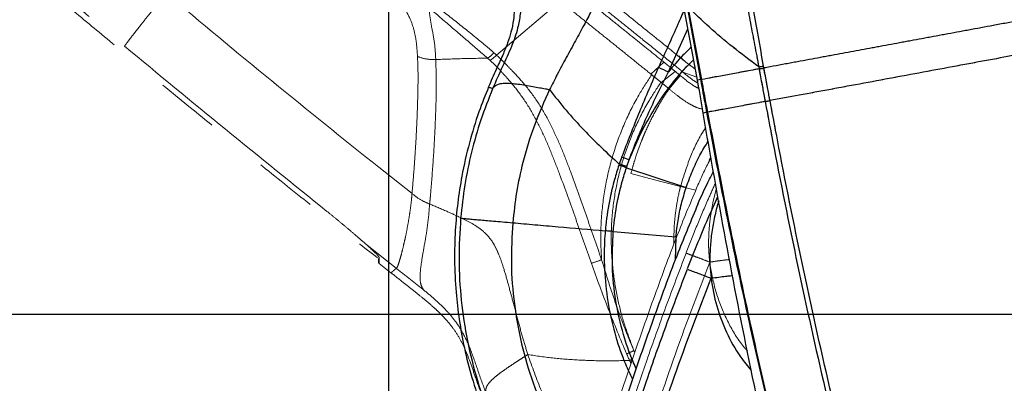
# Model space of a CAD drawing. Units: millimetres. Extents: x 0 to 297, y 0 to 210.
# Drawn here: x 124 to 143, y 96 to 103 of the extents above; entities that cross this region are included whole.
import ezdxf

# ---------------------------------------------------------------- set-up
doc = ezdxf.new("R2010")
doc.units = ezdxf.units.MM
doc.linetypes.add('PHANTOM', pattern=[12.7, 6.35, -1.27, 1.27, -1.27, 1.27, -1.27])
doc.layers.add('DEFAULT', color=179, linetype='Continuous')
doc.styles.add('SLDTEXTSTYLE3', font='TXT', dxfattribs={"width": 0.75})
doc.dimstyles.new('SLDDIMSTYLE1', dxfattribs={"dimtxt": 3.5, "dimasz": 3.302, "dimexe": 0, "dimexo": 0.0625, "dimgap": 0.875, "dimtad": 1, "dimdec": 0, "dimlfac": 15, "dimrnd": 1e-09, "dimzin": 12, "dimdsep": 46, "dimtxsty": 'SLDTEXTSTYLE3', "dimsah": 1, "dimcen": 0.09, "dimadec": 0, "dimazin": 3, "dimtfac": 1, "dimtdec": 0, "dimtmove": 0, "dimatfit": 0, "dimfxl": 1, "dimfrac": 2, "dimtolj": 1, "dimtzin": 12, "dimarcsym": 0})
doc.dimstyles.new('SLDDIMSTYLE2', dxfattribs={"dimtxt": 3.5, "dimasz": 3.302, "dimexe": 0, "dimexo": 0.0625, "dimgap": 0.875, "dimtad": 1, "dimdec": 0, "dimlfac": 15, "dimrnd": 1e-09, "dimzin": 12, "dimdsep": 46, "dimtxsty": 'SLDTEXTSTYLE3', "dimsah": 1, "dimcen": 0.09, "dimadec": 0, "dimazin": 3, "dimtfac": 1, "dimtdec": 0, "dimtofl": 0, "dimtmove": 0, "dimatfit": 3, "dimfxl": 1, "dimfrac": 2, "dimtolj": 1, "dimtzin": 12, "dimarcsym": 0})

# ---------------------------------------------------------------- blocks, each defined once
blk = doc.blocks.new('_D_3')
at = {"layer": 'DEFAULT', "transparency": 16777216}
for p, q in [((131.055, 130.667), (131.055, 41.307)), ((154.779, 54.425), (154.779, 41.307)), ((131.055, 42.307), (124.705, 42.307)), ((131.055, 42.307), (154.779, 42.307)), ((154.779, 42.307), (161.129, 42.307))]:
    blk.add_line(p, q, dxfattribs=at)
for points in [[(131.055, 42.307), (127.753, 42.815), (127.753, 41.799)], [(154.779, 42.307), (158.081, 41.799), (158.081, 42.815)]]:
    blk.add_solid(points, dxfattribs=at)
at = {"layer": 'DEFAULT', "transparency": 16777216, "char_height": 3.5, "attachment_point": 1, "style": 'SLDTEXTSTYLE3'}
for s, insert in [('356', (138.6, 46.82)), ('Backrest', (132.949, 41.264)), ('Fully upright', (129.135, 35.707))]:
    blk.add_mtext(s, dxfattribs=dict(at, insert=insert))
blk = doc.blocks.new('_D_4')
at = {"layer": 'DEFAULT', "transparency": 16777216}
for p, q in [((153.986, 97.356), (116.14, 97.356)), ((117.14, 97.356), (117.14, 55.356)), ((141.221, 55.356), (116.14, 55.356))]:
    blk.add_line(p, q, dxfattribs=at)
for points in [[(117.14, 97.356), (116.632, 94.054), (117.648, 94.054)], [(117.14, 55.356), (117.648, 58.658), (116.632, 58.658)]]:
    blk.add_solid(points, dxfattribs=at)
at = {"layer": 'DEFAULT', "transparency": 16777216, "char_height": 3.5, "attachment_point": 1, "rotation": 90, "style": 'SLDTEXTSTYLE3'}
for s, insert in [('Seat height', (118.184, 65.977)), ('800 Max', (112.628, 69.489)), ('Min', (107.071, 79.386)), ('630', (107.071, 70.315))]:
    blk.add_mtext(s, dxfattribs=dict(at, insert=insert))
blk = doc.blocks.new('_D_7')
at = {"layer": 'DEFAULT', "transparency": 16777216}
for p, q in [((210.421, 159.533), (210.421, 165.883)), ((138.072, 159.533), (211.421, 159.533)), ((210.421, 159.533), (210.421, 55.356)), ((153.275, 55.356), (211.421, 55.356)), ((210.421, 55.356), (210.421, 49.006))]:
    blk.add_line(p, q, dxfattribs=at)
for points in [[(210.421, 159.533), (210.929, 162.835), (209.913, 162.835)], [(210.421, 55.356), (209.913, 52.054), (210.929, 52.054)]]:
    blk.add_solid(points, dxfattribs=at)
at = {"layer": 'DEFAULT', "transparency": 16777216, "char_height": 3.5, "attachment_point": 1, "rotation": 90, "style": 'SLDTEXTSTYLE3'}
for s, insert in [('Fully upright', (217.02, 92.719)), ('1730 Max', (205.908, 95.386)), ('Backrest', (211.464, 96.533)), ('Min', (200.351, 107.869)), ('1560', (200.351, 96.212))]:
    blk.add_mtext(s, dxfattribs=dict(at, insert=insert))
blk = doc.blocks.new('_D_8')
at = {"layer": 'DEFAULT', "transparency": 16777216}
for p, q in [((90.996, 141.361), (90.996, 147.711)), ((97.84, 141.361), (89.996, 141.361)), ((90.996, 141.361), (90.996, 55.356)), ((141.221, 55.356), (89.996, 55.356)), ((90.996, 55.356), (90.996, 49.006))]:
    blk.add_line(p, q, dxfattribs=at)
for points in [[(90.996, 141.361), (91.504, 144.663), (90.488, 144.663)], [(90.996, 55.356), (90.488, 52.054), (91.504, 52.054)]]:
    blk.add_solid(points, dxfattribs=at)
at = {"layer": 'DEFAULT', "transparency": 16777216, "char_height": 3.5, "attachment_point": 1, "rotation": 90, "style": 'SLDTEXTSTYLE3'}
for s, insert in [('Fully reclined', (97.595, 84.924)), ('1460 Max', (86.482, 88.827)), ('Backrest', (92.039, 89.975)), ('Min', (80.926, 101.311)), ('1290', (80.926, 89.654))]:
    blk.add_mtext(s, dxfattribs=dict(at, insert=insert))

msp = doc.modelspace()

# ---------------------------------------------------------------- linework, layer by layer
at = {"color": 7, "linetype": 'PHANTOM', "lineweight": 18}
for p, q in [((133.223, 102.564), (134.497, 103.649)), ((137.255, 102.06), (136.982, 103.533)), ((137.322, 102.074), (137.052, 103.533)), ((137.063, 103.533), (137.334, 102.074)), ((133.043, 102.503), (133.093, 102.459)), ((136.32, 102.184), (136.579, 102.424)), ((136.516, 102.474), (136.579, 102.424)), ((136.579, 102.424), (136.581, 102.422)), ((136.319, 102.184), (136.325, 102.179)), ((136.32, 102.184), (136.32, 102.184)), ((136.526, 102.016), (136.808, 102.237)), ((136.685, 101.886), (136.906, 102.158)), ((136.808, 102.237), (136.812, 102.235)), ((136.906, 102.158), (136.906, 102.158)), ((137.243, 102.125), (136.96, 102.225)), ((137.143, 102.333), (137.178, 102.306)), ((137.198, 102.29), (137.175, 102.309)), ((137.215, 102.278), (137.198, 102.29)), ((138.483, 102.329), (138.49, 102.292)), ((138.49, 102.292), (138.49, 102.289)), ((138.587, 102.306), (138.58, 102.344)), ((138.588, 102.303), (138.587, 102.306)), ((136.526, 102.016), (136.685, 101.886)), ((137.322, 102.072), (137.255, 102.06)), ((137.334, 102.074), (137.322, 102.074)), ((137.322, 102.072), (137.322, 102.074)), ((137.334, 102.074), (137.334, 102.072)), ((138.612, 101.636), (138.612, 101.633)), ((138.71, 101.649), (138.709, 101.651)), ((137.444, 101.417), (137.367, 101.402)), ((137.456, 101.419), (137.444, 101.419)), ((137.444, 101.417), (137.444, 101.419)), ((137.456, 101.419), (137.456, 101.417)), ((136.132, 100.844), (136.031, 100.567)), ((130.858, 100.314), (131.527, 99.784)), ((136.39, 100.064), (135.919, 100.187)), ((137.218, 99.851), (136.914, 99.929)), ((137.635, 99.896), (137.564, 99.607)), ((130.624, 98.749), (131.211, 98.285)), ((130.855, 98.405), (130.855, 98.404)), ((130.864, 98.509), (130.865, 98.475)), ((130.867, 98.382), (131.104, 98.195)), ((131.757, 97.853), (131.757, 97.853)), ((135.996, 96.595), (135.979, 96.633)), ((135.903, 96.413), (135.92, 96.378))]:
    msp.add_line(p, q, dxfattribs=at)
at = {"color": 7, "linetype": 'Continuous', "lineweight": 25}
for p, q in [((137.255, 102.06), (136.982, 103.533)), ((137.322, 102.074), (137.052, 103.533)), ((137.063, 103.533), (137.334, 102.074)), ((136.671, 102.23), (137.063, 103.095)), ((138.483, 102.329), (138.49, 102.292)), ((138.49, 102.292), (138.49, 102.289)), ((138.587, 102.306), (138.58, 102.344)), ((138.588, 102.303), (138.587, 102.306)), ((137.322, 102.072), (137.255, 102.06)), ((137.334, 102.074), (137.322, 102.074)), ((137.322, 102.072), (137.322, 102.074)), ((137.334, 102.074), (137.334, 102.072)), ((133.06, 101.926), (133.065, 101.924)), ((133.06, 101.926), (133.065, 101.924)), ((138.612, 101.636), (138.612, 101.633)), ((138.71, 101.649), (138.709, 101.651)), ((137.444, 101.417), (137.367, 101.402)), ((137.456, 101.419), (137.444, 101.419)), ((137.444, 101.417), (137.444, 101.419)), ((137.456, 101.419), (137.456, 101.417)), ((135.837, 100.328), (135.883, 100.462)), ((135.829, 100.304), (137.027, 99.906)), ((135.565, 99.024), (136.822, 98.914)), ((136.822, 98.914), (136.807, 98.446))]:
    msp.add_line(p, q, dxfattribs=at)
at = {"color": 7, "linetype": 'PHANTOM', "lineweight": 18, "flags": 128}
for points in [[(136.812, 102.235), (136.835, 102.215), (136.87, 102.187), (136.906, 102.158)], [(137.517, 100.516), (137.498, 100.474), (137.49, 100.455)], [(136.914, 99.929), (136.575, 100.016), (136.39, 100.064)], [(135.936, 96.429), (135.931, 96.426), (135.916, 96.419), (135.903, 96.413)]]:
    msp.add_lwpolyline(points, dxfattribs=at)
at = {"color": 7, "linetype": 'Continuous', "lineweight": 25, "flags": 128}
msp.add_lwpolyline([(135.829, 100.304), (135.806, 100.312), (135.784, 100.319), (135.763, 100.327), (135.743, 100.333), (135.724, 100.34), (135.706, 100.345), (135.691, 100.351), (135.677, 100.355)], dxfattribs=at)
at = {"color": 7, "linetype": 'PHANTOM', "lineweight": 18}
for centre, radius, start, end in [((132.758, 103.007), 0.642, 301.4461, 316.3918), ((138.174, 104.709), 2.438, 277.4454, 279.7573), ((137.328, 102.108), 0.0365, 261.0717, 279.4057), ((137.45, 101.454), 0.0377, 261.49, 279.144), ((130.885, 98.535), 0.0333, 195.8825, 231.7953), ((130.888, 98.408), 0.0333, 186.3994, 231.7074), ((115.222, 155.722), 60.693, 289.14252, 289.34818), ((146.973, 71.869), 27.094, 113.9386, 114.2782)]:
    msp.add_arc(centre, radius, start, end, dxfattribs=at)
at = {"color": 7, "linetype": 'Continuous', "lineweight": 25}
for centre, radius, start, end in [((161.573, 157.579), 60.693, 245.57091, 245.77656), ((138.174, 104.709), 2.438, 277.4454, 279.7573), ((137.328, 102.108), 0.0365, 261.0717, 279.4057), ((137.45, 101.454), 0.0377, 261.49, 279.144), ((126.78, 74.942), 27.094, 70.367, 70.7066)]:
    msp.add_arc(centre, radius, start, end, dxfattribs=at)
at = {"color": 7, "linetype": 'PHANTOM', "lineweight": 18}
for points, knots in [([(96.545, 136.058), (96.587, 135.992), (96.82, 135.624), (97.232, 134.979), (97.767, 134.141), (98.265, 133.365), (98.73, 132.645), (99.162, 131.976), (99.578, 131.337), (99.977, 130.725), (100.361, 130.139), (100.718, 129.597), (101.049, 129.095), (101.397, 128.57), (101.756, 128.031), (102.123, 127.481), (102.459, 126.982), (102.765, 126.527), (103.047, 126.112), (103.306, 125.731), (103.546, 125.38), (103.819, 124.98), (104.12, 124.543), (104.445, 124.075), (104.736, 123.657), (105.002, 123.278), (105.268, 122.901), (105.535, 122.526), (105.803, 122.151), (106.089, 121.756), (106.388, 121.345), (106.7, 120.923), (106.981, 120.548), (107.235, 120.214), (107.483, 119.892), (107.741, 119.562), (108.03, 119.2), (108.345, 118.813), (108.694, 118.395), (109.081, 117.944), (109.518, 117.451), (109.944, 116.986), (110.352, 116.553), (110.735, 116.155), (111.157, 115.724), (111.628, 115.252), (112.083, 114.804), (112.515, 114.384), (112.918, 113.995), (113.357, 113.574), (113.839, 113.117), (114.326, 112.658), (114.818, 112.198), (115.312, 111.739), (115.85, 111.242), (116.437, 110.704), (117.01, 110.182), (117.563, 109.681), (118.092, 109.205), (118.658, 108.699), (119.264, 108.16), (119.91, 107.59), (120.599, 106.986), (121.333, 106.346), (122.122, 105.665), (122.908, 104.993), (123.685, 104.332), (124.451, 103.687), (125.262, 103.009), (126.122, 102.296), (127.027, 101.552), (127.979, 100.776), (128.982, 99.967), (129.939, 99.2), (130.564, 98.706), (130.835, 98.493)], [0, 0, 0, 0, 0.0045989, 0.0254655, 0.0448187, 0.0627801, 0.079462, 0.0949678, 0.1093926, 0.1241155, 0.137743, 0.1503722, 0.1620921, 0.1729833, 0.1871724, 0.2000256, 0.2117079, 0.2223632, 0.2321173, 0.24108, 0.2493468, 0.2570012, 0.269409, 0.2804226, 0.2903103, 0.2992805, 0.3074946, 0.3173122, 0.3262537, 0.3344685, 0.3458442, 0.3560178, 0.3651414, 0.3733075, 0.3805724, 0.3889418, 0.397808, 0.4076956, 0.4181474, 0.4296865, 0.4424653, 0.4567201, 0.4665901, 0.477304, 0.4890191, 0.5019364, 0.5163123, 0.5263665, 0.5372451, 0.5490683, 0.5619767, 0.5761348, 0.5882596, 0.6013804, 0.6156172, 0.6311048, 0.647994, 0.6609793, 0.6748285, 0.6896137, 0.705412, 0.7223062, 0.7400508, 0.7590269, 0.7793289, 0.801057, 0.8195368, 0.8390528, 0.8596634, 0.8814291, 0.9044119, 0.9282307, 0.9533468, 0.9798231, 1, 1, 1, 1]), ([(120.219, 107.466), (120.219, 107.466), (120.788, 106.967), (121.99, 105.924), (123.836, 104.349), (125.117, 103.28), (125.758, 102.745)], [0, 0, 0, 0, 0.0000005, 0.3120053, 0.6559866, 1, 1, 1, 1]), ([(137.208, 102.285), (137.14, 102.335), (136.965, 102.46), (136.636, 102.74), (136.195, 103.088), (135.7, 103.493), (135.21, 103.893), (134.657, 104.339), (134.036, 104.839), (133.572, 105.215), (133.341, 105.404)], [0, 0, 0, 0, 0.0502178, 0.1281932, 0.2558934, 0.3839642, 0.5124237, 0.6406555, 0.820349, 1, 1, 1, 1]), ([(138.131, 104.447), (138.132, 104.443), (138.133, 104.431), (138.136, 104.406), (138.14, 104.36), (138.143, 104.292), (138.152, 104.193), (138.181, 103.983), (138.237, 103.65), (138.316, 103.21), (138.401, 102.77), (138.456, 102.476), (138.483, 102.329)], [0, 0, 0, 0, 0.009399, 0.029039, 0.057732, 0.110136, 0.147825, 0.202502, 0.401248, 0.600516, 0.800405, 1, 1, 1, 1]), ([(138.58, 102.344), (138.546, 102.539), (138.478, 102.929), (138.378, 103.514), (138.288, 103.937), (138.217, 104.187), (138.184, 104.281), (138.157, 104.353), (138.143, 104.401), (138.137, 104.423), (138.134, 104.436), (138.132, 104.442), (138.132, 104.446)], [0, 0, 0, 0, 0.267804, 0.535556, 0.802517, 0.854682, 0.890757, 0.942153, 0.970754, 0.984162, 0.990519, 1, 1, 1, 1]), ([(136.96, 102.225), (136.894, 102.28), (136.762, 102.387), (136.487, 102.61), (136.16, 102.873), (135.782, 103.178), (135.425, 103.465), (135.073, 103.746), (134.84, 103.934), (134.723, 104.027)], [0, 0, 0, 0, 0.0891216, 0.1779216, 0.361352, 0.5197337, 0.6780827, 0.8389922, 1, 1, 1, 1]), ([(125.758, 102.745), (125.768, 102.76), (125.789, 102.791), (125.852, 102.874), (125.936, 102.982), (126.032, 103.104), (126.127, 103.225), (126.229, 103.353), (126.332, 103.482), (126.429, 103.605), (126.514, 103.711), (126.566, 103.777), (126.589, 103.805)], [0, 0, 0, 0, 0.123305, 0.259418, 0.402211, 0.503942, 0.604502, 0.701721, 0.793044, 0.875493, 0.945705, 1, 1, 1, 1]), ([(126.589, 103.805), (127.295, 103.216), (128.706, 102.038), (130.14, 100.889), (130.858, 100.314)], [0, 0, 0, 0, 0.499892, 1, 1, 1, 1]), ([(134.728, 103.912), (134.827, 103.833), (135.025, 103.674), (135.327, 103.433), (135.634, 103.186), (136.03, 102.867), (136.326, 102.628), (136.516, 102.474)], [0, 0, 0, 0, 0.170905, 0.341977, 0.513614, 0.68598, 1, 1, 1, 1]), ([(131.348, 103.553), (131.399, 103.465), (131.499, 103.289), (131.581, 103.026), (131.621, 102.776), (131.631, 102.616), (131.636, 102.536)], [0, 0, 0, 0, 0.249813, 0.499692, 0.749791, 1, 1, 1, 1]), ([(133.17, 102.612), (133.145, 102.634), (133.047, 102.72), (132.794, 102.929), (132.411, 103.236), (132.101, 103.48), (131.947, 103.602)], [0, 0, 0, 0, 0.065512, 0.254963, 0.628688, 1, 1, 1, 1]), ([(134.497, 103.649), (134.595, 103.57), (134.791, 103.413), (135.089, 103.175), (135.39, 102.932), (135.698, 102.687), (136.007, 102.435), (136.215, 102.268), (136.32, 102.184)], [0, 0, 0, 0, 0.165987, 0.332112, 0.497626, 0.663836, 0.831742, 1, 1, 1, 1]), ([(138.483, 102.329), (138.308, 102.461), (137.953, 102.728), (137.48, 103.13), (137.204, 103.397), (137.063, 103.533)], [0, 0, 0, 0, 0.323077, 0.655656, 1, 1, 1, 1]), ([(131.92, 103.13), (131.907, 103.204), (131.884, 103.328), (131.872, 103.46), (131.868, 103.513)], [0, 0, 0, 0, 0.59652, 1, 1, 1, 1]), ([(131.868, 103.513), (132.017, 103.386), (132.314, 103.132), (132.68, 102.816), (132.923, 102.607), (133.019, 102.524), (133.043, 102.503), (133.043, 102.503)], [0, 0, 0, 0, 0.374865, 0.749453, 0.937119, 0.999997, 1, 1, 1, 1]), ([(143.715, 103.257), (143.541, 103.225), (143.203, 103.162), (142.702, 103.069), (142.225, 102.981), (141.763, 102.895), (141.311, 102.811), (140.871, 102.73), (140.435, 102.649), (139.997, 102.568), (139.545, 102.484), (139.071, 102.396), (138.752, 102.337), (138.587, 102.306)], [0, 0, 0, 0, 0.104286, 0.201554, 0.293736, 0.382458, 0.469213, 0.555452, 0.637589, 0.721773, 0.809268, 0.901461, 1, 1, 1, 1]), ([(132.002, 102.475), (131.997, 102.58), (131.987, 102.789), (131.942, 103.016), (131.92, 103.13)], [0, 0, 0, 0, 0.49988, 1, 1, 1, 1]), ([(125.758, 102.745), (125.758, 102.745), (126.429, 102.186), (127.777, 101.073), (129.138, 99.977), (129.819, 99.429)], [0, 0, 0, 0, 0.000001, 0.499968, 1, 1, 1, 1]), ([(133.17, 102.612), (133.149, 102.59), (133.105, 102.546), (133.064, 102.517), (133.043, 102.503)], [0, 0, 0, 0, 0.500001, 1, 1, 1, 1]), ([(133.223, 102.564), (133.223, 102.564), (133.205, 102.58), (133.188, 102.596), (133.17, 102.612)], [0, 0, 0, 0, 0.000054, 1, 1, 1, 1]), ([(135.33, 98.457), (135.227, 98.756), (135.019, 99.356), (134.756, 100.102), (134.529, 100.692), (134.336, 101.123), (134.113, 101.535), (133.858, 101.898), (133.625, 102.158), (133.416, 102.374), (133.302, 102.498), (133.223, 102.564), (133.223, 102.564)], [0, 0, 0, 0, 0.2010045, 0.401978, 0.5017739, 0.6019957, 0.7016144, 0.8005836, 0.8874501, 0.9314056, 0.9999991, 1, 1, 1, 1]), ([(137.148, 102.329), (137.132, 102.34), (137.038, 102.407), (136.95, 102.485), (136.878, 102.55)], [0, 0, 0, 0, 0.171919, 1, 1, 1, 1]), ([(143.837, 102.602), (143.643, 102.566), (143.241, 102.491), (142.61, 102.374), (141.95, 102.252), (141.273, 102.126), (140.597, 102.001), (139.936, 101.878), (139.305, 101.762), (138.904, 101.687), (138.709, 101.651)], [0, 0, 0, 0, 0.116191, 0.23987, 0.368659, 0.500035, 0.631391, 0.760161, 0.883823, 1, 1, 1, 1]), ([(131.646, 101.977), (131.647, 102.069), (131.648, 102.252), (131.64, 102.441), (131.636, 102.536)], [0, 0, 0, 0, 0.500085, 1, 1, 1, 1]), ([(131.636, 102.536), (131.701, 102.515), (131.818, 102.476), (131.945, 102.476), (132.002, 102.475)], [0, 0, 0, 0, 0.556685, 1, 1, 1, 1]), ([(131.903, 99.821), (131.919, 100.027), (131.952, 100.44), (131.986, 101.019), (132.006, 101.54), (132.018, 101.997), (132.007, 102.316), (132.002, 102.475)], [0, 0, 0, 0, 0.250037, 0.500058, 0.666678, 0.833363, 1, 1, 1, 1]), ([(132.002, 102.475), (132.176, 102.482), (132.524, 102.496), (132.87, 102.501), (133.043, 102.503)], [0, 0, 0, 0, 0.500828, 1, 1, 1, 1]), ([(133.093, 102.459), (133.165, 102.389), (133.283, 102.273), (133.479, 102.055), (133.696, 101.794), (133.931, 101.434), (134.14, 101.029), (134.322, 100.607), (134.547, 100.024), (134.811, 99.282), (135.02, 98.684), (135.125, 98.385)], [0, 0, 0, 0, 0.068113, 0.11215, 0.198723, 0.296732, 0.39533, 0.494436, 0.593143, 0.796551, 1, 1, 1, 1]), ([(136.581, 102.422), (136.601, 102.406), (136.64, 102.375), (136.716, 102.313), (136.772, 102.267), (136.808, 102.237)], [0, 0, 0, 0, 0.254638, 0.509285, 1, 1, 1, 1]), ([(136.335, 102.171), (136.246, 102.035), (136.04, 101.722), (135.78, 101.194), (135.558, 100.597), (135.403, 99.977), (135.328, 99.407), (135.306, 98.899), (135.322, 98.604), (135.33, 98.457)], [0, 0, 0, 0, 0.124456, 0.286488, 0.449011, 0.611033, 0.774582, 0.887291, 1, 1, 1, 1]), ([(136.32, 102.184), (136.321, 102.183), (136.322, 102.181), (136.324, 102.18), (136.325, 102.179)], [0, 0, 0, 0, 0.56046, 1, 1, 1, 1]), ([(136.325, 102.179), (136.363, 102.149), (136.43, 102.094), (136.497, 102.04), (136.526, 102.016)], [0, 0, 0, 0, 0.559826, 1, 1, 1, 1]), ([(136.906, 102.158), (136.997, 102.081), (137.116, 101.981), (137.252, 101.909), (137.284, 101.892)], [0, 0, 0, 0, 0.765268, 1, 1, 1, 1]), ([(136.96, 102.225), (137.036, 102.161), (137.134, 102.079), (137.242, 102.015), (137.265, 102.001)], [0, 0, 0, 0, 0.780468, 1, 1, 1, 1]), ([(138.49, 102.289), (138.377, 102.268), (138.15, 102.225), (137.849, 102.17), (137.573, 102.118), (137.413, 102.089), (137.334, 102.074)], [0, 0, 0, 0, 0.245104, 0.491692, 0.745627, 1, 1, 1, 1]), ([(138.49, 102.289), (138.5, 102.236), (138.52, 102.128), (138.556, 101.935), (138.587, 101.77), (138.607, 101.661), (138.612, 101.636)], [0, 0, 0, 0, 0.239854, 0.4985, 0.885785, 1, 1, 1, 1]), ([(138.709, 101.651), (138.709, 101.651), (138.704, 101.676), (138.684, 101.785), (138.653, 101.95), (138.617, 102.143), (138.597, 102.251), (138.588, 102.303)], [0, 0, 0, 0, 0.000006, 0.114325, 0.501755, 0.760175, 1, 1, 1, 1]), ([(131.527, 99.784), (131.541, 99.956), (131.571, 100.301), (131.605, 100.842), (131.634, 101.397), (131.642, 101.784), (131.646, 101.977)], [0, 0, 0, 0, 0.24997, 0.500035, 0.74999, 1, 1, 1, 1]), ([(135.979, 96.633), (135.915, 96.801), (135.786, 97.137), (135.647, 97.665), (135.555, 98.209), (135.516, 98.765), (135.532, 99.343), (135.615, 99.933), (135.769, 100.528), (135.987, 101.099), (136.241, 101.598), (136.437, 101.894), (136.521, 102.02)], [0, 0, 0, 0, 0.095374, 0.190726, 0.289205, 0.387913, 0.486365, 0.595426, 0.703344, 0.81161, 0.91955, 1, 1, 1, 1]), ([(137.367, 101.402), (137.358, 101.457), (137.338, 101.567), (137.304, 101.786), (137.275, 101.95), (137.255, 102.06)], [0, 0, 0, 0, 0.250285, 0.500571, 1, 1, 1, 1]), ([(137.444, 101.419), (137.434, 101.472), (137.413, 101.581), (137.378, 101.773), (137.347, 101.938), (137.327, 102.046), (137.322, 102.072)], [0, 0, 0, 0, 0.246118, 0.500513, 0.881872, 1, 1, 1, 1]), ([(137.334, 102.072), (137.339, 102.046), (137.359, 101.938), (137.389, 101.773), (137.425, 101.581), (137.445, 101.472), (137.456, 101.419), (137.456, 101.419)], [0, 0, 0, 0, 0.118168, 0.499725, 0.754017, 0.999994, 1, 1, 1, 1]), ([(136.469, 101.541), (136.503, 101.599), (136.572, 101.716), (136.647, 101.829), (136.685, 101.886)], [0, 0, 0, 0, 0.4999588, 1, 1, 1, 1]), ([(136.685, 101.886), (136.744, 101.838), (136.861, 101.743), (137.024, 101.623), (137.181, 101.538), (137.285, 101.492), (137.345, 101.484), (137.353, 101.483)], [0, 0, 0, 0, 0.287852, 0.576399, 0.770553, 0.968585, 1, 1, 1, 1]), ([(138.612, 101.633), (138.499, 101.612), (138.271, 101.57), (137.97, 101.514), (137.694, 101.463), (137.535, 101.433), (137.456, 101.419)], [0, 0, 0, 0, 0.246191, 0.492306, 0.746257, 1, 1, 1, 1]), ([(138.612, 101.633), (138.672, 101.319), (138.889, 100.17), (139.288, 98.19), (139.835, 95.739), (140.33, 93.732), (140.736, 92.16), (140.963, 91.38), (141.076, 90.99)], [0, 0, 0, 0, 0.087823, 0.321047, 0.554363, 0.777105, 0.888559, 1, 1, 1, 1]), ([(141.171, 91.016), (141.058, 91.405), (140.831, 92.183), (140.425, 93.753), (139.931, 95.758), (139.384, 98.207), (138.986, 100.186), (138.769, 101.334), (138.71, 101.649)], [0, 0, 0, 0, 0.111312, 0.222635, 0.445494, 0.678761, 0.912129, 1, 1, 1, 1]), ([(136.344, 101.312), (136.364, 101.35), (136.404, 101.427), (136.447, 101.503), (136.469, 101.541)], [0, 0, 0, 0, 0.499975, 1, 1, 1, 1]), ([(139.602, 90.869), (139.484, 91.312), (139.249, 92.198), (138.818, 93.999), (138.328, 96.208), (137.815, 98.833), (137.517, 100.546), (137.367, 101.402)], [0, 0, 0, 0, 0.127614, 0.255279, 0.515752, 0.757833, 1, 1, 1, 1]), ([(139.152, 93.574), (139.118, 93.709), (138.851, 94.772), (138.42, 96.607), (137.889, 99.088), (137.592, 100.64), (137.444, 101.417)], [0, 0, 0, 0, 0.051872, 0.409489, 0.704695, 1, 1, 1, 1]), ([(137.456, 101.417), (137.604, 100.641), (137.9, 99.089), (138.43, 96.608), (138.861, 94.773), (139.127, 93.71), (139.161, 93.575)], [0, 0, 0, 0, 0.295218, 0.590517, 0.948128, 1, 1, 1, 1]), ([(136.221, 101.054), (136.241, 101.098), (136.28, 101.184), (136.323, 101.269), (136.344, 101.312)], [0, 0, 0, 0, 0.499976, 1, 1, 1, 1]), ([(136.132, 100.844), (136.147, 100.879), (136.175, 100.95), (136.206, 101.02), (136.221, 101.054)], [0, 0, 0, 0, 0.4999821, 1, 1, 1, 1]), ([(137.419, 101.109), (137.394, 101.069), (137.262, 100.871), (137.084, 100.477), (136.97, 100.111), (136.914, 99.929)], [0, 0, 0, 0, 0.109082, 0.554541, 1, 1, 1, 1]), ([(135.92, 100.19), (135.937, 100.254), (135.971, 100.38), (136.011, 100.505), (136.031, 100.567)], [0, 0, 0, 0, 0.49998, 1, 1, 1, 1]), ([(137.237, 99.897), (137.31, 100.065), (137.4, 100.27), (137.508, 100.466), (137.527, 100.502)], [0, 0, 0, 0, 0.81964, 1, 1, 1, 1]), ([(135.919, 100.187), (135.92, 100.187), (135.92, 100.189), (135.92, 100.19), (135.92, 100.19)], [0, 0, 0, 0, 0.56, 1, 1, 1, 1]), ([(137.03, 98.604), (137.101, 98.783), (137.244, 99.145), (137.438, 99.61), (137.569, 99.892), (137.617, 99.997)], [0, 0, 0, 0, 0.382958, 0.770881, 1, 1, 1, 1]), ([(131.211, 98.285), (131.214, 98.287), (131.219, 98.292), (131.228, 98.304), (131.239, 98.328), (131.254, 98.37), (131.274, 98.435), (131.301, 98.526), (131.332, 98.645), (131.367, 98.789), (131.403, 98.954), (131.438, 99.133), (131.47, 99.315), (131.495, 99.491), (131.514, 99.646), (131.523, 99.742), (131.527, 99.784)], [0, 0, 0, 0, 0.040413, 0.094899, 0.160328, 0.233951, 0.313467, 0.397002, 0.482978, 0.56992, 0.656255, 0.740134, 0.819323, 0.891154, 0.952536, 1, 1, 1, 1]), ([(131.527, 99.784), (131.588, 99.736), (131.697, 99.651), (131.825, 99.598), (131.88, 99.575)], [0, 0, 0, 0, 0.564546, 1, 1, 1, 1]), ([(131.88, 99.575), (131.884, 99.616), (131.892, 99.697), (131.899, 99.78), (131.903, 99.821)], [0, 0, 0, 0, 0.500906, 1, 1, 1, 1]), ([(137.237, 99.897), (137.103, 99.576), (136.796, 98.839), (136.367, 97.664), (135.776, 95.974), (135.358, 94.703), (135.082, 93.86)], [0, 0, 0, 0, 0.16233, 0.373692, 0.585155, 1, 1, 1, 1]), ([(136.782, 98.77), (136.782, 98.883), (136.781, 99.119), (136.819, 99.478), (136.87, 99.75), (136.906, 99.899), (136.914, 99.929)], [0, 0, 0, 0, 0.289252, 0.606132, 0.923011, 1, 1, 1, 1]), ([(137.564, 99.607), (137.545, 99.504), (137.506, 99.299), (137.49, 99.09), (137.482, 98.986)], [0, 0, 0, 0, 0.501191, 1, 1, 1, 1]), ([(129.819, 99.429), (129.881, 99.378), (130.007, 99.277), (130.186, 99.127), (130.352, 98.986), (130.501, 98.857), (130.586, 98.783), (130.624, 98.749), (130.624, 98.749)], [0, 0, 0, 0, 0.200794, 0.401588, 0.602486, 0.803389, 0.999997, 1, 1, 1, 1]), ([(131.757, 97.853), (131.742, 97.878), (131.711, 97.927), (131.685, 98.042), (131.689, 98.202), (131.717, 98.428), (131.771, 98.734), (131.842, 99.127), (131.868, 99.426), (131.88, 99.575)], [0, 0, 0, 0, 0.125027, 0.250023, 0.375015, 0.500014, 0.66666, 0.833327, 1, 1, 1, 1]), ([(131.88, 99.575), (131.995, 99.527), (132.201, 99.44), (132.478, 99.316), (132.698, 99.205), (132.872, 99.097), (133.01, 98.983), (133.119, 98.854), (133.206, 98.707), (133.29, 98.515), (133.373, 98.268), (133.46, 97.96), (133.552, 97.615), (133.649, 97.251), (133.746, 96.894), (133.817, 96.663), (133.85, 96.554)], [0, 0, 0, 0, 0.096279, 0.173501, 0.235793, 0.287217, 0.331902, 0.37398, 0.417179, 0.464319, 0.536165, 0.619455, 0.712898, 0.812527, 0.911533, 1, 1, 1, 1]), ([(137.481, 98.957), (137.478, 98.865), (137.473, 98.684), (137.491, 98.501), (137.5, 98.41)], [0, 0, 0, 0, 0.505139, 1, 1, 1, 1]), ([(137.482, 98.986), (137.482, 98.981), (137.482, 98.972), (137.481, 98.962), (137.481, 98.957)], [0, 0, 0, 0, 0.4991428, 1, 1, 1, 1]), ([(130.624, 98.749), (130.66, 98.716), (130.733, 98.651), (130.807, 98.58), (130.854, 98.53), (130.86, 98.517), (130.863, 98.511)], [0, 0, 0, 0, 0.253249, 0.513845, 0.76455, 1, 1, 1, 1]), ([(130.852, 98.48), (130.852, 98.469), (130.852, 98.44), (130.854, 98.414), (130.854, 98.408), (130.855, 98.405)], [0, 0, 0, 0, 0.2344417, 0.6264303, 1, 1, 1, 1]), ([(130.862, 98.472), (130.862, 98.457), (130.863, 98.433), (130.863, 98.431), (130.863, 98.43)], [0, 0, 0, 0, 0.611869, 1, 1, 1, 1]), ([(130.865, 98.475), (130.865, 98.451), (130.866, 98.395), (130.867, 98.389), (130.867, 98.385)], [0, 0, 0, 0, 0.4244778, 1, 1, 1, 1]), ([(135.979, 96.633), (135.976, 96.639), (135.909, 96.792), (135.787, 97.095), (135.567, 97.694), (135.425, 98.151), (135.33, 98.457)], [0, 0, 0, 0, 0.011586, 0.258203, 0.504862, 1, 1, 1, 1]), ([(135.51, 94.259), (135.749, 94.986), (136.107, 96.077), (136.618, 97.519), (136.89, 98.234), (137.026, 98.592)], [0, 0, 0, 0, 0.500048, 0.750134, 1, 1, 1, 1]), ([(136.107, 94.452), (136.321, 95.118), (136.75, 96.45), (137.25, 97.757), (137.5, 98.41)], [0, 0, 0, 0, 0.499987, 1, 1, 1, 1]), ([(137.026, 98.59), (137.047, 98.582), (137.088, 98.567), (137.203, 98.523), (137.343, 98.47), (137.447, 98.43), (137.5, 98.41)], [0, 0, 0, 0, 0.252776, 0.49983, 0.746958, 1, 1, 1, 1]), ([(137.5, 98.41), (137.553, 98.418), (137.656, 98.432), (137.788, 98.45), (137.861, 98.458), (137.893, 98.461), (137.897, 98.462)], [0, 0, 0, 0, 0.355402, 0.691153, 0.963125, 1, 1, 1, 1]), ([(137.5, 98.41), (137.532, 98.223), (137.595, 97.85), (137.803, 97.32), (138.023, 96.905), (138.201, 96.69), (138.258, 96.621)], [0, 0, 0, 0, 0.287903, 0.575856, 0.863797, 1, 1, 1, 1]), ([(131.104, 98.195), (131.105, 98.196), (131.107, 98.197), (131.12, 98.208), (131.141, 98.226), (131.17, 98.25), (131.198, 98.274), (131.211, 98.285)], [0, 0, 0, 0, 0.208667, 0.415167, 0.617331, 0.812996, 1, 1, 1, 1]), ([(131.211, 98.285), (131.304, 98.213), (131.486, 98.07), (131.667, 97.925), (131.757, 97.853)], [0, 0, 0, 0, 0.504926, 1, 1, 1, 1]), ([(135.125, 98.385), (135.236, 98.079), (135.458, 97.468), (135.707, 96.867), (135.833, 96.567)], [0, 0, 0, 0, 0.499766, 1, 1, 1, 1]), ([(131.104, 98.195), (131.188, 98.129), (131.341, 98.009), (131.549, 97.845), (131.717, 97.71), (131.859, 97.592), (131.971, 97.493), (132.063, 97.406), (132.148, 97.322), (132.249, 97.212), (132.373, 97.056), (132.493, 96.865), (132.601, 96.643), (132.699, 96.392), (132.801, 96.087), (132.881, 95.868), (132.924, 95.748)], [0, 0, 0, 0, 0.102448, 0.185975, 0.253983, 0.308572, 0.362755, 0.397448, 0.42919, 0.477027, 0.540501, 0.620115, 0.692042, 0.776962, 0.878146, 1, 1, 1, 1]), ([(131.757, 97.853), (131.834, 97.789), (131.986, 97.665), (132.197, 97.465), (132.383, 97.249), (132.559, 96.98), (132.712, 96.641), (132.85, 96.223), (132.954, 95.934), (133.009, 95.78)], [0, 0, 0, 0, 0.121385, 0.238119, 0.352234, 0.466717, 0.626555, 0.802268, 1, 1, 1, 1]), ([(133.009, 95.78), (133.007, 95.795), (133.004, 95.826), (133.009, 95.879), (133.037, 95.943), (133.101, 96.022), (133.197, 96.109), (133.312, 96.198), (133.433, 96.283), (133.556, 96.366), (133.671, 96.44), (133.768, 96.502), (133.826, 96.539), (133.85, 96.554)], [0, 0, 0, 0, 0.096638, 0.20538, 0.320616, 0.438145, 0.55486, 0.649447, 0.739526, 0.822675, 0.896015, 0.956295, 1, 1, 1, 1]), ([(133.85, 96.554), (134.023, 96.528), (134.364, 96.477), (134.886, 96.44), (135.392, 96.425), (135.728, 96.432), (135.892, 96.436)], [0, 0, 0, 0, 0.273913, 0.537632, 0.774592, 1, 1, 1, 1]), ([(133.85, 96.554), (133.936, 96.308), (134.108, 95.817), (134.436, 95.169), (134.785, 94.597), (135.032, 94.271), (135.156, 94.108)], [0, 0, 0, 0, 0.27998, 0.55996, 0.779981, 1, 1, 1, 1]), ([(135.833, 96.567), (135.852, 96.523), (135.872, 96.479), (135.892, 96.436), (135.892, 96.436)], [0, 0, 0, 0, 0.999969, 1, 1, 1, 1]), ([(135.95, 96.463), (135.94, 96.458), (135.918, 96.448), (135.901, 96.44), (135.892, 96.436)], [0, 0, 0, 0, 0.4595986, 1, 1, 1, 1]), ([(135.892, 96.436), (135.892, 96.436), (135.896, 96.428), (135.899, 96.421), (135.903, 96.413)], [0, 0, 0, 0, 0.000161, 1, 1, 1, 1])]:
    msp.add_open_spline(points, degree=3, knots=knots, dxfattribs=at)
at = {"color": 7, "linetype": 'Continuous', "lineweight": 25}
for points, knots in [([(134.942, 105.418), (134.991, 105.305), (135.081, 105.1), (135.196, 104.819), (135.28, 104.587), (135.331, 104.389), (135.352, 104.211), (135.342, 104.043), (135.304, 103.876), (135.233, 103.679), (135.122, 103.443), (134.973, 103.159), (134.802, 102.847), (134.621, 102.516), (134.446, 102.19), (134.338, 101.974), (134.287, 101.872)], [0, 0, 0, 0, 0.096279, 0.173501, 0.235793, 0.287217, 0.331902, 0.37398, 0.417179, 0.464319, 0.536165, 0.619455, 0.712898, 0.812527, 0.911533, 1, 1, 1, 1]), ([(133.428, 104.954), (133.443, 104.848), (133.471, 104.655), (133.509, 104.393), (133.538, 104.18), (133.559, 103.996), (133.572, 103.847), (133.579, 103.721), (133.582, 103.602), (133.58, 103.452), (133.562, 103.254), (133.518, 103.033), (133.443, 102.797), (133.341, 102.548), (133.204, 102.256), (133.111, 102.043), (133.06, 101.926)], [0, 0, 0, 0, 0.1024478, 0.185975, 0.2539826, 0.3085724, 0.3627554, 0.3974482, 0.4291897, 0.4770274, 0.5405006, 0.6201153, 0.6920423, 0.7769617, 0.8781463, 1, 1, 1, 1]), ([(138.131, 104.447), (138.132, 104.443), (138.133, 104.431), (138.136, 104.406), (138.14, 104.36), (138.143, 104.292), (138.152, 104.193), (138.181, 103.983), (138.237, 103.65), (138.316, 103.21), (138.401, 102.77), (138.456, 102.476), (138.483, 102.329)], [0, 0, 0, 0, 0.009399, 0.029039, 0.057732, 0.110136, 0.147825, 0.202502, 0.401248, 0.600516, 0.800405, 1, 1, 1, 1]), ([(138.58, 102.344), (138.546, 102.539), (138.478, 102.929), (138.378, 103.514), (138.288, 103.937), (138.217, 104.187), (138.184, 104.281), (138.157, 104.353), (138.143, 104.401), (138.137, 104.423), (138.134, 104.436), (138.132, 104.442), (138.132, 104.446)], [0, 0, 0, 0, 0.267804, 0.535556, 0.802517, 0.854682, 0.890757, 0.942153, 0.970754, 0.984162, 0.990519, 1, 1, 1, 1]), ([(133.666, 104.256), (133.678, 104.157), (133.701, 103.962), (133.717, 103.672), (133.703, 103.387), (133.645, 103.071), (133.522, 102.72), (133.334, 102.322), (133.209, 102.041), (133.144, 101.891)], [0, 0, 0, 0, 0.121385, 0.238119, 0.352234, 0.466717, 0.626555, 0.802268, 1, 1, 1, 1]), ([(138.483, 102.329), (138.308, 102.461), (137.953, 102.728), (137.48, 103.13), (137.204, 103.397), (137.063, 103.533)], [0, 0, 0, 0, 0.323077, 0.655656, 1, 1, 1, 1]), ([(136.992, 103.481), (136.949, 103.383), (136.779, 102.995), (136.603, 102.609), (136.472, 102.32)], [0, 0, 0, 0, 0.252509, 1, 1, 1, 1]), ([(143.715, 103.257), (143.541, 103.225), (143.203, 103.162), (142.702, 103.069), (142.225, 102.981), (141.763, 102.895), (141.311, 102.811), (140.871, 102.73), (140.435, 102.649), (139.997, 102.568), (139.545, 102.484), (139.071, 102.396), (138.752, 102.337), (138.587, 102.306)], [0, 0, 0, 0, 0.104286, 0.201554, 0.293736, 0.382458, 0.469213, 0.555452, 0.637589, 0.721773, 0.809268, 0.901461, 1, 1, 1, 1]), ([(137.131, 102.726), (137.075, 102.672), (136.911, 102.517), (136.765, 102.343), (136.671, 102.23)], [0, 0, 0, 0, 0.347317, 1, 1, 1, 1]), ([(143.837, 102.602), (143.643, 102.566), (143.241, 102.491), (142.61, 102.374), (141.95, 102.252), (141.273, 102.126), (140.597, 102.001), (139.936, 101.878), (139.305, 101.762), (138.904, 101.687), (138.709, 101.651)], [0, 0, 0, 0, 0.116191, 0.23987, 0.368659, 0.500035, 0.631391, 0.760161, 0.883823, 1, 1, 1, 1]), ([(135.883, 100.462), (135.953, 100.627), (136.091, 100.959), (136.353, 101.439), (136.664, 101.895), (136.941, 102.243), (137.127, 102.423), (137.178, 102.473)], [0, 0, 0, 0, 0.223776, 0.447503, 0.678565, 0.910167, 1, 1, 1, 1]), ([(136.472, 102.32), (136.342, 102.022), (136.081, 101.426), (135.848, 100.819), (135.732, 100.515)], [0, 0, 0, 0, 0.4997663, 1, 1, 1, 1]), ([(135.883, 100.462), (135.886, 100.469), (135.943, 100.625), (136.063, 100.928), (136.316, 101.514), (136.529, 101.944), (136.671, 102.23)], [0, 0, 0, 0, 0.0115859, 0.258203, 0.5048619, 1, 1, 1, 1]), ([(138.49, 102.289), (138.377, 102.268), (138.15, 102.225), (137.849, 102.17), (137.573, 102.118), (137.413, 102.089), (137.334, 102.074)], [0, 0, 0, 0, 0.245104, 0.491692, 0.745627, 1, 1, 1, 1]), ([(138.49, 102.289), (138.5, 102.236), (138.52, 102.128), (138.556, 101.935), (138.587, 101.77), (138.607, 101.661), (138.612, 101.636)], [0, 0, 0, 0, 0.239854, 0.4985, 0.885785, 1, 1, 1, 1]), ([(138.709, 101.651), (138.709, 101.651), (138.704, 101.676), (138.684, 101.785), (138.653, 101.95), (138.617, 102.143), (138.597, 102.251), (138.588, 102.303)], [0, 0, 0, 0, 0.000006, 0.114325, 0.501755, 0.760175, 1, 1, 1, 1]), ([(133.144, 101.891), (133.153, 101.903), (133.172, 101.928), (133.212, 101.963), (133.277, 101.99), (133.377, 102.003), (133.507, 102), (133.652, 101.985), (133.798, 101.963), (133.944, 101.938), (134.079, 101.913), (134.192, 101.891), (134.259, 101.878), (134.287, 101.872)], [0, 0, 0, 0, 0.096638, 0.20538, 0.320616, 0.438145, 0.55486, 0.649447, 0.739526, 0.822675, 0.896015, 0.956295, 1, 1, 1, 1]), ([(137.367, 101.402), (137.358, 101.457), (137.338, 101.567), (137.304, 101.786), (137.275, 101.95), (137.255, 102.06)], [0, 0, 0, 0, 0.250285, 0.500571, 1, 1, 1, 1]), ([(137.444, 101.419), (137.434, 101.472), (137.413, 101.581), (137.378, 101.773), (137.347, 101.938), (137.327, 102.046), (137.322, 102.072)], [0, 0, 0, 0, 0.246118, 0.500513, 0.881872, 1, 1, 1, 1]), ([(137.334, 102.072), (137.339, 102.046), (137.359, 101.938), (137.389, 101.773), (137.425, 101.581), (137.445, 101.472), (137.456, 101.419), (137.456, 101.419)], [0, 0, 0, 0, 0.118168, 0.499725, 0.754017, 0.999994, 1, 1, 1, 1]), ([(133.063, 101.925), (132.996, 101.759), (132.848, 101.392), (132.667, 100.794), (132.528, 100.184), (132.438, 99.596), (132.387, 99.033), (132.373, 98.432), (132.401, 97.835), (132.469, 97.247), (132.573, 96.675), (132.723, 96.082), (132.924, 95.472), (133.167, 94.889), (133.445, 94.336), (133.75, 93.818), (134.104, 93.31), (134.382, 92.948), (134.552, 92.766), (134.578, 92.739)], [0, 0, 0, 0, 0.054762, 0.12079, 0.190847, 0.245691, 0.302507, 0.363444, 0.429095, 0.485095, 0.544224, 0.606489, 0.671864, 0.740283, 0.799551, 0.860769, 0.92382, 0.988566, 1, 1, 1, 1]), ([(133.144, 101.891), (133.062, 101.683), (132.897, 101.266), (132.714, 100.618), (132.575, 99.96), (132.526, 99.514), (132.502, 99.291)], [0, 0, 0, 0, 0.25, 0.5, 0.75, 1, 1, 1, 1]), ([(133.065, 101.924), (133.068, 101.923), (133.075, 101.92), (133.119, 101.902), (133.144, 101.891)], [0, 0, 0, 0, 0.427383, 1, 1, 1, 1]), ([(134.287, 101.872), (134.18, 101.635), (133.966, 101.16), (133.756, 100.464), (133.614, 99.81), (133.569, 99.403), (133.547, 99.2)], [0, 0, 0, 0, 0.27998, 0.55996, 0.779981, 1, 1, 1, 1]), ([(134.287, 101.872), (134.394, 101.734), (134.606, 101.462), (134.958, 101.075), (135.315, 100.715), (135.563, 100.489), (135.685, 100.379)], [0, 0, 0, 0, 0.273913, 0.537632, 0.774592, 1, 1, 1, 1]), ([(138.612, 101.633), (138.499, 101.612), (138.271, 101.57), (137.97, 101.514), (137.694, 101.463), (137.535, 101.433), (137.456, 101.419)], [0, 0, 0, 0, 0.246191, 0.492306, 0.746257, 1, 1, 1, 1]), ([(138.612, 101.633), (138.672, 101.319), (138.889, 100.17), (139.288, 98.19), (139.835, 95.739), (140.33, 93.732), (140.736, 92.16), (140.963, 91.38), (141.076, 90.99)], [0, 0, 0, 0, 0.087823, 0.321047, 0.554363, 0.777105, 0.888559, 1, 1, 1, 1]), ([(141.171, 91.016), (141.058, 91.405), (140.831, 92.183), (140.425, 93.753), (139.931, 95.758), (139.384, 98.207), (138.986, 100.186), (138.769, 101.334), (138.71, 101.649)], [0, 0, 0, 0, 0.111312, 0.222635, 0.445494, 0.678761, 0.912129, 1, 1, 1, 1]), ([(139.602, 90.869), (139.484, 91.312), (139.249, 92.198), (138.818, 93.999), (138.328, 96.208), (137.815, 98.833), (137.517, 100.546), (137.367, 101.402)], [0, 0, 0, 0, 0.127614, 0.255279, 0.515752, 0.757833, 1, 1, 1, 1]), ([(139.152, 93.574), (139.118, 93.709), (138.851, 94.772), (138.42, 96.607), (137.889, 99.088), (137.592, 100.64), (137.444, 101.417)], [0, 0, 0, 0, 0.051872, 0.409489, 0.704695, 1, 1, 1, 1]), ([(137.456, 101.417), (137.604, 100.641), (137.9, 99.089), (138.43, 96.608), (138.861, 94.773), (139.127, 93.71), (139.161, 93.575)], [0, 0, 0, 0, 0.295218, 0.590517, 0.948128, 1, 1, 1, 1]), ([(137.027, 99.906), (137.067, 100.016), (137.147, 100.237), (137.294, 100.549), (137.411, 100.744), (137.468, 100.837)], [0, 0, 0, 0, 0.341536, 0.683072, 1, 1, 1, 1]), ([(135.685, 100.379), (135.685, 100.379), (135.682, 100.371), (135.679, 100.363), (135.677, 100.355)], [0, 0, 0, 0, 0.000161, 1, 1, 1, 1]), ([(135.732, 100.515), (135.716, 100.47), (135.7, 100.424), (135.685, 100.379), (135.685, 100.379)], [0, 0, 0, 0, 0.999969, 1, 1, 1, 1]), ([(135.677, 100.355), (135.647, 100.26), (135.579, 100.045), (135.483, 99.642), (135.428, 99.297), (135.407, 99.074), (135.404, 99.038), (135.404, 99.038)], [0, 0, 0, 0, 0.222664, 0.501441, 0.920002, 0.999997, 1, 1, 1, 1]), ([(135.565, 99.024), (135.568, 99.059), (135.588, 99.275), (135.64, 99.611), (135.734, 100.002), (135.799, 100.212), (135.829, 100.304), (135.829, 100.304)], [0, 0, 0, 0, 0.080149, 0.498522, 0.777071, 0.999997, 1, 1, 1, 1]), ([(135.829, 100.304), (135.829, 100.304), (135.832, 100.312), (135.835, 100.32), (135.837, 100.328)], [0, 0, 0, 0, 0.000161, 1, 1, 1, 1]), ([(137.262, 99.574), (137.336, 99.742), (137.433, 99.962), (137.549, 100.173), (137.577, 100.223)], [0, 0, 0, 0, 0.762468, 1, 1, 1, 1]), ([(136.822, 98.914), (136.834, 99.025), (136.859, 99.248), (136.927, 99.58), (136.994, 99.797), (137.027, 99.906)], [0, 0, 0, 0, 0.329814, 0.663873, 1, 1, 1, 1]), ([(137.055, 98.281), (137.126, 98.46), (137.27, 98.821), (137.471, 99.304), (137.609, 99.603), (137.666, 99.724)], [0, 0, 0, 0, 0.369476, 0.743741, 1, 1, 1, 1]), ([(137.681, 99.637), (137.675, 99.617), (137.637, 99.502), (137.611, 99.382), (137.59, 99.283)], [0, 0, 0, 0, 0.174575, 1, 1, 1, 1]), ([(137.262, 99.574), (137.129, 99.253), (136.821, 98.516), (136.392, 97.341), (135.802, 95.651), (135.384, 94.379), (135.107, 93.537)], [0, 0, 0, 0, 0.16233, 0.373692, 0.585155, 1, 1, 1, 1]), ([(132.502, 99.291), (132.485, 99.017), (132.453, 98.468), (132.503, 97.643), (132.626, 96.827), (132.827, 96.027), (133.103, 95.249), (133.451, 94.5), (133.871, 93.791), (134.271, 93.223), (134.551, 92.912), (134.646, 92.805)], [0, 0, 0, 0, 0.117342, 0.234694, 0.352076, 0.469435, 0.586792, 0.704157, 0.821523, 0.938887, 1, 1, 1, 1]), ([(132.502, 99.291), (132.507, 99.291), (132.517, 99.29), (132.539, 99.288), (132.579, 99.284), (132.651, 99.278), (132.753, 99.269), (132.874, 99.259), (133.008, 99.247), (133.165, 99.233), (133.346, 99.217), (133.477, 99.206), (133.547, 99.2)], [0, 0, 0, 0, 0.132054, 0.247134, 0.350158, 0.446413, 0.541417, 0.618671, 0.700836, 0.790212, 0.889128, 1, 1, 1, 1]), ([(133.547, 99.2), (133.532, 98.928), (133.501, 98.385), (133.566, 97.571), (133.711, 96.767), (133.943, 95.984), (134.254, 95.233), (134.646, 94.529), (134.961, 94.045), (135.163, 93.814), (135.189, 93.783)], [0, 0, 0, 0, 0.140506, 0.281124, 0.42173, 0.562348, 0.702956, 0.841057, 0.979168, 1, 1, 1, 1]), ([(133.547, 99.2), (133.694, 99.187), (133.987, 99.161), (134.594, 99.108), (135.083, 99.066), (135.404, 99.038)], [0, 0, 0, 0, 0.257174, 0.514349, 1, 1, 1, 1]), ([(137.59, 99.283), (137.57, 99.181), (137.531, 98.975), (137.516, 98.767), (137.508, 98.663)], [0, 0, 0, 0, 0.501191, 1, 1, 1, 1]), ([(135.404, 99.038), (135.404, 99.038), (135.397, 98.968), (135.378, 98.683), (135.381, 98.181), (135.457, 97.538), (135.601, 96.93), (135.767, 96.437), (135.9, 96.164), (135.949, 96.063)], [0, 0, 0, 0, 0.000001, 0.068902, 0.279749, 0.491269, 0.702122, 0.890995, 1, 1, 1, 1]), ([(136.024, 96.279), (136.001, 96.328), (135.897, 96.546), (135.749, 96.997), (135.603, 97.633), (135.53, 98.328), (135.553, 98.792), (135.565, 99.024)], [0, 0, 0, 0, 0.057775, 0.257577, 0.504732, 0.752848, 1, 1, 1, 1]), ([(137.507, 98.634), (137.504, 98.542), (137.498, 98.361), (137.517, 98.178), (137.526, 98.087)], [0, 0, 0, 0, 0.505139, 1, 1, 1, 1]), ([(137.508, 98.663), (137.508, 98.658), (137.507, 98.648), (137.507, 98.639), (137.507, 98.634)], [0, 0, 0, 0, 0.4991428, 1, 1, 1, 1]), ([(135.535, 93.936), (135.774, 94.663), (136.132, 95.754), (136.643, 97.196), (136.916, 97.911), (137.052, 98.269)], [0, 0, 0, 0, 0.500048, 0.750134, 1, 1, 1, 1]), ([(137.051, 98.267), (137.072, 98.259), (137.114, 98.243), (137.228, 98.2), (137.368, 98.147), (137.473, 98.107), (137.526, 98.087)], [0, 0, 0, 0, 0.252776, 0.49983, 0.746958, 1, 1, 1, 1]), ([(136.132, 94.129), (136.347, 94.795), (136.776, 96.127), (137.276, 97.434), (137.526, 98.087)], [0, 0, 0, 0, 0.499987, 1, 1, 1, 1]), ([(137.526, 98.087), (137.579, 98.095), (137.681, 98.109), (137.814, 98.127), (137.9, 98.136), (137.944, 98.141), (137.96, 98.142)], [0, 0, 0, 0, 0.317818, 0.618062, 0.861272, 1, 1, 1, 1]), ([(137.526, 98.087), (137.558, 97.9), (137.621, 97.527), (137.828, 96.997), (138.063, 96.558), (138.26, 96.323), (138.335, 96.233)], [0, 0, 0, 0, 0.2762563, 0.5525602, 0.8288522, 1, 1, 1, 1])]:
    msp.add_open_spline(points, degree=3, knots=knots, dxfattribs=at)
for points in [[(138.483, 102.329), (138.497, 102.331), (138.525, 102.335), (138.562, 102.341), (138.58, 102.344)], [(138.49, 102.289), (138.504, 102.29), (138.532, 102.294), (138.569, 102.3), (138.588, 102.303)], [(138.612, 101.636), (138.626, 101.638), (138.654, 101.642), (138.691, 101.648), (138.709, 101.651)], [(138.612, 101.633), (138.626, 101.635), (138.654, 101.639), (138.691, 101.645), (138.71, 101.649)], [(135.837, 100.328), (135.822, 100.333), (135.791, 100.343), (135.75, 100.357), (135.713, 100.369), (135.694, 100.376), (135.685, 100.379)], [(135.565, 99.024), (135.549, 99.025), (135.516, 99.028), (135.472, 99.032), (135.433, 99.035), (135.414, 99.037), (135.404, 99.038)]]:
    msp.add_open_spline(points, degree=3, dxfattribs=at)
at = {"color": 7, "linetype": 'PHANTOM', "lineweight": 18}
for points in [[(138.483, 102.329), (138.497, 102.331), (138.525, 102.335), (138.562, 102.341), (138.58, 102.344)], [(138.49, 102.289), (138.504, 102.29), (138.532, 102.294), (138.569, 102.3), (138.588, 102.303)], [(138.612, 101.636), (138.626, 101.638), (138.654, 101.642), (138.691, 101.648), (138.709, 101.651)], [(138.612, 101.633), (138.626, 101.635), (138.654, 101.639), (138.691, 101.645), (138.71, 101.649)]]:
    msp.add_open_spline(points, degree=3, dxfattribs=at)

# ---------------------------------------------------------------- dimensions: what is measured, and where the dimension line sits
at = {"layer": 'DEFAULT'}
for base, p1, p2, text, dimstyle, picture, middle in [((221.532, 55.356), (137.072, 159.533), (152.275, 55.356), '<> Min\\P1730 Max', 'SLDDIMSTYLE1', '_D_7', (221.532, 106.063)), ((102.107, 55.356), (98.84, 141.361), (142.221, 55.356), '<> Min\\P1460 Max', 'SLDDIMSTYLE1', '_D_8', (102.107, 99.505)), ((122.696, 55.356), (154.986, 97.356), (142.221, 55.356), '<> Min\\P800 Max', 'SLDDIMSTYLE2', '_D_4', (122.696, 78.873))]:
    dim = msp.add_linear_dim(base=base, p1=p1, p2=p2, angle=90, text=text, dimstyle=dimstyle, dxfattribs=at)
    dim.commit()
    dim.dimension.update_dxf_attribs({"geometry": picture, "text_midpoint": middle, "dimtype": 160})
dim = msp.add_linear_dim(base=(154.779, 31.196), p1=(131.055, 131.667), p2=(154.779, 55.425), angle=0, dimstyle='SLDDIMSTYLE1', dxfattribs=at)
dim.commit()
dim.dimension.update_dxf_attribs({"geometry": '_D_3', "text_midpoint": (142.479, 31.196), "dimtype": 160})

doc.saveas('drawing.dxf')
